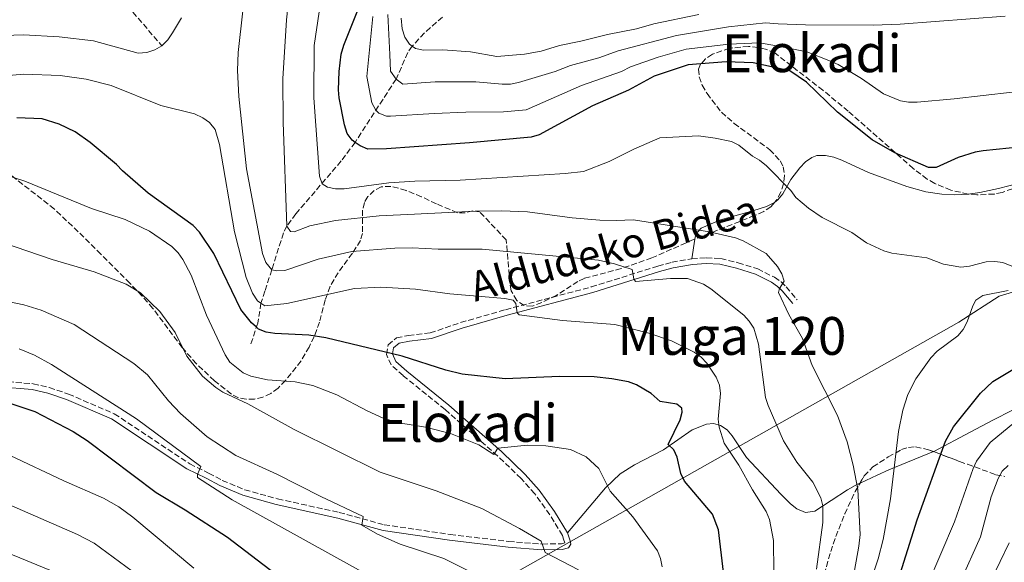
# Model space of a CAD drawing. Units: metres. Extents: x 623710 to 627137, y 4773510 to 4775885.
# Drawn here: x 626411 to 626711, y 4773813 to 4773978 of the extents above; entities that cross this region are included whole.
import ezdxf
from ezdxf.enums import TextEntityAlignment as Align

# ---------------------------------------------------------------- set-up
doc = ezdxf.new("R2010")
doc.units = ezdxf.units.M
doc.header["$MEASUREMENT"] = 0
doc.linetypes.add('DGN Style 3', pattern=[2.435890702152634, 1.739921930109024, -0.6959687720436097])
for name, color, linetype, lineweight in [('Barranco lineal', 142, 'DGN Style 3', 13), ('Camino', 7, 'DGN Style 3', 0), ('Curva de nivel directora', 30, 'Continuous', 30), ('Curva de nivel intermedia', 30, 'Continuous', 0), ('Límite de Nación', 7, 'Continuous', 0), ('Línea de cambio de uso (parcela vista)', 92, 'Continuous', 0), ('Margen derecho', 7, 'Continuous', 0), ('Texto de Área (paraje) menor', 7, 'Continuous', 0), ('Zona arbolada', 92, 'DGN Style 3', 0)]:
    doc.layers.add(name, color=color, linetype=linetype, lineweight=lineweight)
doc.styles.add('Style-Arial', font='arial.ttf')

msp = doc.modelspace()

# ---------------------------------------------------------------- linework, layer by layer
at = {"layer": 'Barranco lineal', "color": 142, "linetype": 'DGN Style 3', "lineweight": 13}
for points in [[(626437.75, 4773989.560000001, 759.5599999999977), (626454.4800000006, 4773970.140000001, 765)], [(626539.8200000003, 4773978.850000001, 731.8999999999943), (626534.2999999998, 4773974, 733.429999999993), (626530.5599999997, 4773969.99, 735), (626529.2599999999, 4773968.039999999, 735.8899999999995), (626525.6799999997, 4773959.99, 740), (626513.2300000006, 4773940.76, 750), (626509, 4773935.09, 752.3500000000058), (626495.2599999999, 4773919.060000001, 758.5599999999977), (626492.5199999996, 4773915.279999999, 760), (626491.4400000004, 4773913.230000001, 760.75), (626487.9199999999, 4773902.01, 765), (626485.7800000003, 4773895.52, 768.0399999999936), (626484.6299999999, 4773891.890000001, 770), (626483.6200000001, 4773885.810000001, 774.3099999999977), (626481.4800000006, 4773879.180000001, 777.5899999999965)]]:
    msp.add_polyline3d(points, dxfattribs=at)
at = {"layer": 'Camino', "color": 7, "linetype": 'DGN Style 3', "lineweight": 0}
for points in [[(626605.2399999978, 4773903.130000002, 763.7799999999991), (626609.5300000015, 4773904.300000001, 763.2299999999959), (626615.4200000013, 4773905.36, 762.2700000000043), (626615.5300000008, 4773905.380000001, 762.25)], [(626615.5300000008, 4773905.380000001, 762.25), (626619.9499999997, 4773905.650000001, 762.0399999999936), (626624.3299999986, 4773905.430000001, 761.929999999993), (626629.6399999993, 4773904.16, 761.6000000000058), (626635.5599999981, 4773902.28, 761.2799999999991), (626640.6299999974, 4773899.740000002, 760.9499999999972), (626642.7100000005, 4773898.310000001, 760.2700000000042), (626644.2500000006, 4773896.830000001, 759.6600000000036), (626647.5599999987, 4773892.87, 759.0099999999949)], [(626405.3199999987, 4773868.16, 797.9199999999984), (626415.3799999993, 4773867.380000004, 797.2700000000042), (626420.3000000011, 4773866.2, 796.6900000000024), (626426.1599999996, 4773864.250000001, 796.6199999999955), (626440.0599999981, 4773858.230000001, 796.3600000000007), (626463.0100000009, 4773843.01, 795.2299999999959), (626468.7199999974, 4773840.220000001, 795), (626472.8799999993, 4773838.000000001, 794.4600000000065), (626479.6999999988, 4773835.140000002, 793.8699999999955), (626489.6900000002, 4773832.380000002, 792.4600000000065), (626508.3799999985, 4773828.26, 790.4700000000012), (626522.089999999, 4773824.500000001, 789.4600000000065), (626542.1599999988, 4773821.57, 787.6600000000037), (626559.8900000004, 4773819.42, 786.2400000000054), (626570.0499999993, 4773818.640000002, 784.9900000000052), (626575.8999999987, 4773818.74, 784.1999999999972), (626576.9099999992, 4773819.029999999, 783.8699999999953), (626576.5799999983, 4773820.16, 783.3300000000019), (626576.2199999985, 4773821.279999999, 782.7899999999937), (626572.3899999995, 4773827.570000002, 782.2799999999991), (626567.8099999975, 4773833.910000001, 781.7100000000065), (626563.6799999991, 4773838.609999999, 781.1699999999983), (626556.4999999997, 4773845.450000001, 780.0099999999949), (626540.5599999984, 4773859.540000002, 777.1699999999984), (626527.8200000002, 4773869.850000001, 775.229999999996), (626524.199999999, 4773873.08, 775.229999999996), (626522.7699999987, 4773876.280000002, 774.7899999999937), (626523.2399999979, 4773879.210000001, 774.3999999999943), (626525.8399999996, 4773881.320000002, 774.2100000000065), (626529.4499999996, 4773882.060000001, 773.9100000000036), (626536.0299999999, 4773882.820000002, 773.0599999999978), (626545.2899999979, 4773885.970000001, 771.25), (626558.9400000004, 4773889.890000001, 768.6499999999944), (626584.9899999971, 4773896.800000002, 766.6499999999944), (626605.2399999978, 4773903.130000002, 763.7799999999991)]]:
    msp.add_polyline3d(points, dxfattribs=at)
at = {"layer": 'Curva de nivel directora', "color": 30, "linetype": 'Continuous', "lineweight": 30, "flags": 128}
for points, elevation in [([(626719.8499999989, 4773939.78), (626704.12, 4773938.190000001), (626701.659999999, 4773937.76), (626696.5299999993, 4773936.17), (626689.8199999993, 4773933.140000002), (626687.479999999, 4773933.080000001), (626677.2599999999, 4773937.59), (626670.3799999999, 4773941.500000001), (626659.85, 4773949.95), (626650.3700000006, 4773959.060000001), (626645.3300000002, 4773962.470000002), (626634.2199999992, 4773964.890000002), (626625.9800000002, 4773965.279999999), (626614.3899999986, 4773964.300000003), (626604.1000000001, 4773960.9), (626596.269999998, 4773956.650000001), (626585.3499999992, 4773951.859999999), (626569.1599999998, 4773943.020000001), (626566.7799999993, 4773942.29), (626547.9799999992, 4773940.640000001), (626522.7300000006, 4773938.83), (626517.1399999983, 4773938.730000001), (626514.7699999989, 4773939.660000003), (626513.230000001, 4773940.760000002), (626512.2999999991, 4773941.420000001), (626510.8499999985, 4773943.45), (626509.99, 4773946.07), (626508.3600000006, 4773954.279999999), (626508.1500000005, 4773956.77), (626508.3799999985, 4773962.320000002), (626509.0199999999, 4773967.600000001), (626509.7599999999, 4773970.330000001), (626514.0899999995, 4773980.910000003)], 750.0000000000001), ([(626625.2200000003, 4773810.07), (626623.6600000003, 4773822.930000001), (626621.7899999993, 4773827.720000002), (626613.3400000003, 4773837.810000001), (626612.2199999982, 4773840.050000001), (626611.0999999985, 4773845.02), (626610.0700000003, 4773847.25), (626608.3200000002, 4773848.940000001), (626611.9700000002, 4773856.390000002), (626612.5999999982, 4773858.770000001), (626612.4799999997, 4773859.95), (626610.9699999989, 4773861.150000001), (626605.9599999997, 4773861.970000002), (626603.1500000001, 4773864.390000002), (626598.6999999998, 4773867.070000002), (626596.3499999985, 4773867.920000001), (626591.25, 4773868.92), (626585.9100000003, 4773869.500000002), (626575.3299999988, 4773869.560000001), (626558.86, 4773868.880000004), (626545.8099999988, 4773870.270000001), (626540.8199999998, 4773871.490000002), (626527.5000000005, 4773875.78), (626504.3300000007, 4773881.340000002), (626499.1399999983, 4773882.190000001), (626488.8299999996, 4773882.610000002), (626486.2100000001, 4773883.010000001), (626483.9099999999, 4773884.01), (626483.2799999996, 4773884.560000002), (626481.7199999995, 4773885.900000001), (626478.4600000005, 4773889.949999999), (626470.2699999987, 4773906.920000001), (626465.9900000005, 4773913.440000001), (626464.0199999991, 4773915.500000002), (626450.3299999986, 4773925.300000001), (626442.5500000002, 4773932.090000001), (626440.6999999994, 4773934.04), (626432.6799999997, 4773940.67), (626428.1399999999, 4773943.950000001), (626423.2800000006, 4773946.300000003), (626418.0999999995, 4773947.930000001), (626410.4199999995, 4773948.210000001)], 775.0000000000001), ([(626677.7899999997, 4773806.08), (626683.99, 4773826.050000002), (626692.5899999987, 4773849.920000002), (626695.0499999997, 4773854.270000001), (626703.3099999987, 4773864.52), (626707.01, 4773868.070000002), (626713.6100000006, 4773872.050000002)], 750.0000000000001), ([(626408.6200000001, 4773861.41), (626415.9299999991, 4773858.930000002), (626427.5499999998, 4773852.900000001), (626431.8199999991, 4773850.109999999), (626452.7299999992, 4773834.290000001), (626461.6200000007, 4773829.010000002), (626474.4799999997, 4773820.75), (626489.0399999997, 4773809.640000002)], 800.0000000000002)]:
    msp.add_lwpolyline(points, dxfattribs=dict(at, elevation=elevation))
at = {"layer": 'Curva de nivel intermedia', "color": 30, "linetype": 'Continuous', "lineweight": 0, "flags": 128}
for points, elevation in [([(626664.9999999999, 4773810.59), (626666.35, 4773817.980000001), (626666.740000001, 4773821.51), (626666.0000000012, 4773835.24), (626664.6199999999, 4773842.619999999), (626662.7500000012, 4773849.720000001), (626659.8200000009, 4773857.720000001), (626652.1100000017, 4773872.92), (626649.2000000017, 4773881.100000001), (626645.0599999998, 4773888.38), (626641.8600000013, 4773895.159999999), (626642.200000001, 4773896.33), (626643.6200000005, 4773898.55), (626642.8700000015, 4773900.779999998), (626641.5900000008, 4773903.019999998), (626638.170000001, 4773906.970000001), (626631.1400000014, 4773910.869999998), (626628.780000001, 4773911.720000001), (626620.8799999995, 4773913.529999998), (626597.8100000003, 4773917.24), (626592.6100000013, 4773917.039999999), (626587.5700000009, 4773917.149999999), (626579.1399999998, 4773917.769999998), (626565.6300000004, 4773919.659999999), (626557.7100000011, 4773919.930000001), (626549.6900000013, 4773919.849999999), (626531.230000001, 4773918.970000001), (626520.490000001, 4773918.439999999), (626507.2200000007, 4773916.949999998), (626499.5200000005, 4773915.350000001), (626494.7500000006, 4773913.51), (626493.5500000003, 4773913.630000001), (626492.5199999998, 4773915.279999998), (626491.3900000011, 4773946.91), (626491.2900000005, 4773960.029999998), (626492.4100000003, 4773977.999999999), (626493.8200000008, 4773991.199999998)], 760.0000000000001), ([(626653.4500000007, 4773811.029999999), (626655.3400000016, 4773825.24), (626655.3200000015, 4773830.279999998), (626654.8000000007, 4773832.720000001), (626652.3600000021, 4773837.409999999), (626647.4200000003, 4773843.509999999), (626643.4400000015, 4773849.99), (626638.7099999996, 4773860.8), (626637.99, 4773863.189999999), (626635.7999999993, 4773879.399999999), (626634.4400000004, 4773884.249999999), (626633.0000000009, 4773886.38), (626631.3100000012, 4773888.230000001), (626621.2999999998, 4773896.23), (626619.0700000013, 4773897.66), (626614.25, 4773899.319999998), (626609.0700000012, 4773899.350000001), (626598.4500000018, 4773898.449999999), (626597.9000000019, 4773899.259999999), (626597.4300000003, 4773902.06), (626592.0700000003, 4773903.829999999), (626587.1900000009, 4773904.960000001), (626551.8900000007, 4773908.269999999), (626538.5100000009, 4773908.239999999), (626530.5500000014, 4773908.67), (626525.3400000012, 4773908.579999999), (626512.2800000011, 4773907.529999998), (626502.0500000007, 4773905.26), (626491.8899999995, 4773901.829999999), (626489.4000000019, 4773901.65), (626487.9199999998, 4773902.01), (626486.0600000002, 4773904.240000002), (626485.1100000002, 4773906.939999999), (626480.2000000017, 4773932.67), (626477.9000000019, 4773954.66), (626477.4800000016, 4773962.59), (626477.6800000004, 4773968.06), (626479.14, 4773980.689999999)], 765.0000000000001), ([(626712.8300000004, 4773903.09), (626710.0700000002, 4773904.209999999), (626707.6000000001, 4773904.550000002), (626705.0200000008, 4773904.399999999), (626699.9600000003, 4773903.119999998), (626697.3400000007, 4773902.789999999), (626691.9900000019, 4773903.76), (626687.0099999997, 4773905.67), (626676.2899999997, 4773907.02), (626673.9100000014, 4773907.789999999), (626668.5899999995, 4773910.189999999), (626664.1799999995, 4773913.32), (626655.1699999995, 4773917.96), (626650.9699999996, 4773920.720000001), (626647.1699999998, 4773924.02), (626645.650000002, 4773926.159999999), (626638.2900000017, 4773933.640000001), (626636.1600000015, 4773935.390000001), (626633.9400000019, 4773936.56), (626629.8100000013, 4773939.939999999), (626627.5600000005, 4773941.019999999), (626622.640000001, 4773942.050000001), (626617.5600000003, 4773942.699999999), (626605.8700000005, 4773942.109999999), (626597.930000001, 4773938.720000001), (626590.4800000011, 4773934.909999999), (626582.6, 4773931.91), (626577.0499999999, 4773931.289999999), (626545.1400000005, 4773929.220000001), (626531.3800000007, 4773928.92), (626523.4800000016, 4773928.41), (626509.9200000007, 4773926.619999999), (626507.2699999998, 4773926.579999999), (626504.8300000012, 4773927.109999998), (626503.2599999999, 4773928.140000001), (626502.3900000004, 4773930.48), (626500.6400000004, 4773954.279999999), (626500.8300000003, 4773970.149999999), (626502.2899999998, 4773980.46)], 755), ([(626460.4299999994, 4773978.580000001), (626457.7800000006, 4773973.999999999), (626456.3300000001, 4773971.96)], 765.0000000000001), ([(626518.5700000009, 4773979.03), (626516.7800000005, 4773960.769999999), (626518.2699999991, 4773952.720000001), (626519.5499999998, 4773950.539999999), (626520.4800000021, 4773949.65), (626522.7800000019, 4773948.739999998), (626524.0100000014, 4773948.720000001), (626537.2999999995, 4773949.51), (626546.9199999997, 4773949.92)], 745), ([(626523.1500000008, 4773979.649999999), (626523.8000000013, 4773967.480000001), (626524.0100000014, 4773962.349999999), (626525.680000001, 4773959.99), (626527.780000002, 4773958.490000002), (626537.5099999995, 4773959.159999999), (626545.8700000015, 4773959.199999999), (626549.8900000004, 4773959.140000002), (626557.91, 4773958.41), (626560.4100000013, 4773958.449999998), (626562.9000000012, 4773958.909999999), (626574.0000000012, 4773962.329999999), (626578.6799999994, 4773964.11), (626587.2600000004, 4773966.41), (626593.1500000021, 4773968.560000001), (626610.8700000005, 4773973.27), (626626.6700000009, 4773975.869999999), (626637.9699999997, 4773977.069999999), (626641.820000001, 4773976.83), (626650.1100000013, 4773976.439999999), (626670.6600000015, 4773976.33), (626678.9100000015, 4773976.699999998), (626710.7899999998, 4773979.109999998)], 740.0000000000001), ([(626617.6699999999, 4773979.600000001), (626603.9900000006, 4773976.770000001), (626598.7699999993, 4773975.289999999), (626589.8799999999, 4773973.59), (626581.8300000011, 4773971.49), (626575.3400000001, 4773970.239999999), (626569.7300000018, 4773968.520000001), (626564.7000000007, 4773967.53), (626556.3299999998, 4773966.849999998), (626548.280000001, 4773968.25), (626539.8699999999, 4773968.830000001), (626534.0600000008, 4773968.769999999), (626531.5700000006, 4773969.289999999), (626530.5600000004, 4773969.990000002), (626529.72, 4773970.569999999), (626528.3699999999, 4773972.680000001), (626527.5499999997, 4773975.279999999), (626527.2600000012, 4773978.55)], 735.0000000000001), ([(626454.4800000016, 4773970.140000001), (626452.3400000002, 4773968.830000001), (626449.9700000009, 4773968.050000001), (626447.280000002, 4773967.850000001), (626433.700000001, 4773971.59), (626423.3299999998, 4773972.839999998), (626412.4800000002, 4773973.48), (626394.6500000001, 4773972.829999999)], 765.0000000000001), ([(626456.3300000001, 4773971.96), (626454.4800000016, 4773970.140000001)], 765.0000000000005), ([(626546.9199999997, 4773949.92), (626558.3100000002, 4773950.04), (626565.2500000005, 4773950.640000001), (626582.020000001, 4773957.99), (626594.1400000001, 4773962.289999999), (626596.8800000005, 4773963.71), (626605.3600000007, 4773966.699999998), (626613.85, 4773969.060000001), (626626.7900000017, 4773970.619999999), (626636.0900000001, 4773970.980000001), (626641.3100000013, 4773970.140000001), (626650.5000000002, 4773968.24), (626657.730000001, 4773965.480000001), (626659.9999999999, 4773964.45), (626667.100000001, 4773960.199999998), (626673.7700000008, 4773955.519999998), (626678.9600000008, 4773953.41), (626681.4200000018, 4773952.95), (626684.01, 4773952.939999999), (626695.2599999997, 4773954.029999999), (626721.76, 4773957.029999999)], 745), ([(626640.4800000021, 4773810.199999998), (626640.4100000006, 4773819.699999999), (626639.1800000012, 4773826.060000001), (626638.0999999995, 4773828.550000001), (626634.0100000014, 4773835.119999997), (626629.8800000006, 4773842.61), (626625.4200000014, 4773849.32), (626623.8300000001, 4773854.139999999), (626623.5100000004, 4773856.619999998), (626624.2800000015, 4773864.430000001), (626623.9200000018, 4773866.949999999), (626622.9900000019, 4773869.400000001), (626620.0999999995, 4773873.59), (626618.3899999995, 4773875.409999999), (626616.2599999994, 4773876.970000001), (626609.3400000016, 4773880.409999999), (626602.5199999998, 4773882.720000001), (626592.1399999997, 4773885.390000001), (626576.2600000009, 4773886.580000001), (626563.050000001, 4773888.310000001), (626562.4299999997, 4773888.939999999), (626562.0600000008, 4773891.719999999), (626561.2800000008, 4773892.740000002), (626558.7700000006, 4773893.269999999), (626542.0100000012, 4773894.730000001), (626531.5500000005, 4773896.16), (626521.0300000019, 4773896.76), (626513.020000001, 4773896.359999999), (626492.5199999998, 4773891.779999999), (626485.8400000011, 4773891.109999999), (626484.6299999997, 4773891.889999999), (626483.55, 4773892.600000001), (626482.0200000012, 4773894.949999999), (626480.1400000014, 4773899.63), (626476.5300000015, 4773913.57), (626471.9699999996, 4773940.07), (626470.6799999999, 4773944.710000001), (626468.9400000009, 4773946.77), (626466.9100000013, 4773948.220000001), (626464.4500000004, 4773949.460000001), (626454.1500000008, 4773951.96), (626439.0499999998, 4773957.99), (626431.5199999996, 4773959.960000002), (626423.6200000005, 4773961.07), (626412.5400000006, 4773961.439999999), (626399.8899999994, 4773960.38)], 770), ([(626606.560000001, 4773811.74), (626606.0700000015, 4773814.289999999), (626605.0999999992, 4773816.590000001), (626597.6600000005, 4773826.970000001), (626590.7000000002, 4773834.720000001), (626587.2900000014, 4773841.59), (626583.4300000013, 4773845.130000002), (626578.6900000006, 4773847.4), (626571.1800000003, 4773848.48), (626565.6000000013, 4773848.739999999), (626556.6200000005, 4773847.8), (626555.3799999999, 4773845.889999999), (626550.8100000012, 4773848.770000001), (626542.2200000014, 4773852.289999999), (626534.6200000017, 4773854.189999999), (626526.5500000005, 4773855.529999999), (626521.7300000014, 4773856.929999999), (626516.89, 4773859.099999999), (626507.660000001, 4773864.019999999), (626500.4200000013, 4773866.800000002), (626495.0000000009, 4773867.91), (626486.6400000014, 4773868.529999999), (626481.5300000017, 4773869.649999999), (626479.2600000007, 4773870.699999999), (626475.1900000004, 4773873.980000001), (626473.7100000008, 4773876.180000001), (626468.0600000003, 4773888.21), (626463.4100000011, 4773900.4), (626460.8800000009, 4773905.13), (626459.4700000006, 4773907.189999999), (626457.5400000014, 4773909.100000001), (626450.7199999997, 4773913.73), (626443.3700000005, 4773917.34), (626433.110000001, 4773920.66), (626412.8700000015, 4773928.949999998), (626403.05, 4773932.109999999)], 780), ([(626581.1300000013, 4773810.83), (626570.9700000002, 4773816.05), (626569.8100000002, 4773819.489999999), (626563.1400000004, 4773823.339999998), (626551.7300000021, 4773829.460000001), (626537.8800000006, 4773834.82), (626520.8000000016, 4773840.48), (626494.7200000016, 4773853.5), (626480.6700000011, 4773861.300000001), (626473.0100000012, 4773864.81), (626470.880000001, 4773866.199999998), (626466.8700000012, 4773869.73), (626462.1200000015, 4773875.74), (626458.5700000019, 4773883), (626453.8400000001, 4773889.34), (626448.0100000007, 4773894.980000001), (626443.640000001, 4773897.66), (626433.9500000014, 4773901.409999999), (626421.1500000005, 4773905.170000001), (626406.100000001, 4773910.340000001)], 785.0000000000001), ([(626562.8200000008, 4773802.890000001), (626540.2300000021, 4773814.230000001), (626526.9200000016, 4773818.649999999), (626520.0300000005, 4773821.619999999), (626515.3200000009, 4773824.359999999), (626515.7099999998, 4773827.009999999), (626502.8100000008, 4773833.079999999), (626489.4300000009, 4773839.880000001), (626476.980000001, 4773845.560000001), (626468.2800000015, 4773851.27), (626460.2100000003, 4773858.300000001), (626456.5400000003, 4773862.21), (626450.1100000017, 4773870.09), (626446.0300000003, 4773873.5), (626427.8499999995, 4773885.349999999), (626417.7999999999, 4773889.789999999), (626412.5700000019, 4773891.349999998), (626396.8300000017, 4773894.640000001)], 790.0000000000001), ([(626665.9100000019, 4773795.140000001), (626672.13, 4773814.160000001), (626673.7200000016, 4773820.07), (626675.9299999998, 4773832.369999998), (626678.400000002, 4773852.880000001), (626679.6600000004, 4773859.309999999), (626681.2300000017, 4773864.060000001), (626683.600000001, 4773868.889999999), (626688.1699999997, 4773875.26), (626690.1299999999, 4773877.24), (626696.3400000016, 4773881.960000001), (626697.9800000021, 4773883.850000001), (626699.2500000017, 4773886.179999998), (626700.9100000003, 4773891.050000001), (626701.8400000001, 4773892.759999999), (626703.9400000012, 4773894.210000002), (626711.6799999994, 4773895.710000001)], 755), ([(626520.8700000008, 4773807.210000002), (626475.860000001, 4773832.109999999), (626465.3700000013, 4773838.92), (626465.310000001, 4773839.74), (626466.3800000016, 4773842.25), (626446.8300000007, 4773856.73), (626420.9900000019, 4773873.23), (626415.7800000017, 4773876.06), (626411.1700000004, 4773877.98)], 795), ([(626713.7100000011, 4773855.730000001), (626706.2099999998, 4773849.499999999), (626702.0999999995, 4773843.869999998), (626700.9999999997, 4773841.619999997), (626695.3500000013, 4773825.439999999), (626682.9200000016, 4773796.239999999)], 745), ([(626464.2000000001, 4773811.3), (626445.7199999996, 4773826.789999999), (626441.4000000014, 4773829.92), (626436.7300000021, 4773832.63), (626424.7000000001, 4773837.84), (626408.4500000002, 4773845.580000001)], 805), ([(626711.6700000004, 4773842.500000001), (626709.8300000008, 4773840.810000001), (626708.6399999994, 4773838.539999997), (626706.5400000006, 4773832.980000001), (626703.3200000019, 4773820.890000001), (626690.8699999999, 4773793.26)], 740.0000000000001), ([(626402.5200000004, 4773832.980000001), (626428.8700000008, 4773821.590000001), (626433.9700000016, 4773818.939999999), (626449.3000000004, 4773807.59)], 810.0000000000002), ([(626396.4500000017, 4773820.490000002), (626423.8700000007, 4773809.310000001), (626426.5500000007, 4773807.969999999), (626441.3900000001, 4773798.009999999), (626452.1200000012, 4773789.730000001), (626462.7200000006, 4773782.470000001), (626485.6800000002, 4773765.489999999), (626491.010000001, 4773756.660000001), (626496.940000001, 4773747.74), (626501.2300000003, 4773737.970000001), (626503.6399999999, 4773730.38), (626504.7199999995, 4773725.42), (626504.6700000003, 4773722.42), (626503.85, 4773720.07), (626502.1700000013, 4773718.929999999), (626500.1100000006, 4773718.779999998), (626497.6299999994, 4773719.080000001), (626488.0400000005, 4773723.33), (626483.3800000001, 4773722.399999999), (626476.7900000009, 4773718.630000001), (626471.5800000007, 4773714.81), (626466.2400000008, 4773709.539999999), (626425.67, 4773663.999999999), (626406.9400000015, 4773646.830000001)], 815), ([(626706.4700000014, 4773807.67), (626711.97, 4773819.050000002)], 735.0000000000001)]:
    msp.add_lwpolyline(points, dxfattribs=dict(at, elevation=elevation))
at = {"layer": 'Límite de Nación', "color": 7, "linetype": 'Continuous', "lineweight": 0}
msp.add_polyline3d([(627123.9499999993, 4774525.890000001, 716.46), (627017.6099999994, 4774465.430000001, 688.6900000000002), (627013.4299999997, 4774465.050000001, 688.3000000000002), (626670.1400000006, 4774397.430000001, 746.1600000000001), (626864.4800000006, 4773950.84, 755.45), (626726.9899999984, 4773900.880000001, 753.73), (626719.3500000016, 4773897.09, 754.3100000000002), (626708.8999999985, 4773893.980000001, 754.75), (626696.6900000013, 4773886.100000001, 755.3200000000002), (626362.879999999, 4773697.51, 845.45), (626290.4100000003, 4773644.050000001, 848.2), (626073.8999999985, 4773555.710000001, 855.1500000000001), (626068, 4773551.359999999, 853.89)], dxfattribs=at)
at = {"layer": 'Línea de cambio de uso (parcela vista)', "color": 92, "linetype": 'Continuous', "lineweight": 0, "extrusion": (0.01319331536561164, 0.08067306050139239, 0.996653296657871), "elevation": 394152.3928243201, "flags": 128}
msp.add_lwpolyline([(152091.0478005315, -4796283.184411131), (152091.0478005315, -4796289.260641368)], dxfattribs=at)
at = {"layer": 'Línea de cambio de uso (parcela vista)', "color": 92, "linetype": 'Continuous', "lineweight": 0}
for points in [[(626640.6644000001, 4773922.488800001, 757.1291000000057), (626641.6799999997, 4773923.27, 756.8600000000006), (626643.2300000006, 4773925.15, 756.3099999999977), (626645.5999999996, 4773929.430000001, 755.1600000000036), (626648.3799999999, 4773933.039999999, 754.0399999999936), (626650.0700000003, 4773934.789999999, 753.3999999999943), (626652.0499999998, 4773936.189999999, 752.8500000000058), (626653.5899999999, 4773936.720000001, 752.6300000000047), (626656.1299999999, 4773936.800000001, 752.5800000000019), (626658.7199999997, 4773936.26, 752.6499999999943), (626661.1600000003, 4773935.380000001, 752.6300000000047), (626669.2000000002, 4773931.640000001, 751.9799999999959), (626680.9199999999, 4773927.369999999, 752.3600000000006), (626686.6299999999, 4773925.76, 752.4199999999983), (626691.5700000003, 4773925.01, 752.4100000000036), (626695.2699999996, 4773924.789999999, 752.6199999999953), (626699.5613000002, 4773925.048000001, 752.8178000000045)], [(626699.5613000002, 4773925.048000001, 752.8178000000045), (626700.2599999999, 4773925.09, 752.8500000000058), (626703.0800000001, 4773925.529999999, 752.7100000000065), (626708.7800000003, 4773926.710000001, 752.3699999999953), (626718.1158999996, 4773929.164799999, 751.9931000000071)], [(626616.5073999995, 4773911.356500001, 761.7532999999967), (626616.75, 4773912.84, 761.6300000000047), (626618.3899999997, 4773914.619999999, 761.0399999999936), (626624.3099999997, 4773917.210000001, 759.6199999999953), (626634.0599999997, 4773919.9, 757.6000000000058), (626638.2300000006, 4773921.220000001, 757.3999999999943), (626640.5099999999, 4773922.369999999, 757.1699999999983), (626640.6644000001, 4773922.488800001, 757.1291000000057)], [(626689.0087000001, 4773846.749199999, 750.9603000000062), (626689.0599999997, 4773846.77, 750.9499999999972), (626700.0999999996, 4773852.67, 748.1600000000036), (626707.1799999997, 4773856.369999999, 747.6300000000047), (626718.3200000003, 4773862.09, 747.8999999999943)], [(626577.8200000003, 4773822.02, 783.7599999999949), (626589.3099999997, 4773835.699999999, 779.3000000000029), (626593.7999999998, 4773840.039999999, 778.1300000000047), (626598.1200000001, 4773842.710000001, 777.3300000000019), (626606.9100000003, 4773847.310000001, 775.6300000000047), (626615.6399999997, 4773853.350000001, 772.1399999999995), (626619.9900000002, 4773855.119999999, 770.4100000000036), (626622.1600000003, 4773855.26, 769.7400000000052), (626624.3099999997, 4773854.720000001, 769.2700000000042), (626626.2599999999, 4773853.41, 768.9600000000065), (626627.8399999999, 4773851.529999999, 768.7200000000012), (626632.1299999999, 4773844.99, 768.1999999999972), (626642.5499999998, 4773833.83, 767.7700000000042), (626645.5599999997, 4773830.84, 767.0099999999949), (626647.4299999997, 4773829.33, 766.3399999999965), (626650.0700000003, 4773828.279999999, 765.5599999999977), (626652.9400000004, 4773828.689999999, 764.7299999999959), (626662.8600000005, 4773835.130000001, 760.4900000000052), (626665.8600000005, 4773836.800000001, 759.1000000000058), (626666.6731000004, 4773837.181500001, 758.5981000000029)], [(626666.6731000004, 4773837.181500001, 758.5981000000029), (626671.8700000001, 4773839.619999999, 755.3899999999995), (626675.3799999999, 4773841.24, 753.6999999999972), (626689.0087000001, 4773846.749199999, 750.9603000000062)]]:
    msp.add_polyline3d(points, dxfattribs=at)
at = {"layer": 'Margen derecho', "color": 7, "linetype": 'Continuous', "lineweight": 0}
for points in [[(626577.8199999988, 4773822.02, 782.7899999999937), (626573.8500000014, 4773828.540000002, 782.2799999999991), (626569.1799999998, 4773835.000000002, 781.7100000000065), (626564.9499999987, 4773839.830000003, 781.1699999999983), (626557.690000001, 4773846.74, 780.0099999999949), (626541.6900000017, 4773860.880000001, 777.1699999999984), (626528.9499999988, 4773871.180000001, 775.229999999996), (626525.6400000007, 4773874.140000002, 775.229999999996), (626524.5799999969, 4773876.510000001, 774.7899999999937), (626524.8599999985, 4773878.270000001, 774.3999999999943), (626526.6099999986, 4773879.700000001, 774.2100000000065), (626529.7299999989, 4773880.330000001, 773.9100000000036), (626536.4200000011, 4773881.110000002, 773.0599999999978), (626545.8099999988, 4773884.300000001, 771.25), (626559.4099999999, 4773888.210000002, 768.6499999999944), (626585.4699999976, 4773895.11, 766.6499999999944), (626605.7299999995, 4773901.460000004, 763.7799999999991), (626609.9200000005, 4773902.590000001, 763.2299999999959), (626615.7299999997, 4773903.640000002, 762.25), (626619.9600000009, 4773903.900000001, 762.0399999999936), (626624.0799999981, 4773903.690000001, 761.929999999993), (626629.170000002, 4773902.470000001, 761.6000000000058), (626634.8999999987, 4773900.66, 761.2799999999991), (626639.7399999978, 4773898.230000001, 760.9499999999972), (626641.6000000021, 4773896.949999999, 760.2700000000042), (626642.9600000009, 4773895.630000001, 759.6600000000036), (626646.2199999976, 4773891.750000001, 759.0099999999949)], [(626405.1499999989, 4773866.41, 797.9199999999984), (626415.1000000021, 4773865.65, 797.2700000000042), (626419.8200000006, 4773864.52, 796.6900000000024), (626425.5300000014, 4773862.619999999, 796.6199999999955), (626439.2199999975, 4773856.680000001, 796.3600000000007), (626462.1399999993, 4773841.49, 795.2299999999959), (626467.9299999984, 4773838.66, 795), (626472.1299999983, 4773836.420000001, 794.4600000000065), (626479.1299999988, 4773833.480000001, 793.8699999999955), (626489.2699999999, 4773830.680000001, 792.4600000000065), (626507.9600000004, 4773826.560000001, 790.4700000000012), (626521.7299999992, 4773822.779999999, 789.4600000000065), (626541.8999999972, 4773819.84, 787.6600000000037), (626559.7299999995, 4773817.680000002, 786.2400000000054), (626570.0000000001, 4773816.890000002, 784.9900000000052), (626576.1700000014, 4773817.000000002, 784.1999999999972), (626578.0300000012, 4773817.540000003, 783.8699999999953), (626578.7399999974, 4773818.62, 783.6600000000036), (626578.5900000001, 4773819.600000001, 783.3300000000019), (626577.8199999988, 4773822.02, 782.7899999999937)]]:
    msp.add_polyline3d(points, dxfattribs=at)
at = {"layer": 'Zona arbolada', "color": 92, "linetype": 'DGN Style 3', "lineweight": 0, "extrusion": (0.8191512673484582, -0.1060631037842715, 0.563685922493246), "elevation": 7439.596074403904, "flags": 128}
msp.add_lwpolyline([(4814775.730206689, -4141.465191501891), (4814782.863698019, -4145.533041233022), (4814785.622901203, -4147.534399087366)], dxfattribs=at)
at = {"layer": 'Zona arbolada', "color": 92, "linetype": 'DGN Style 3', "lineweight": 0}
for points in [[(626421.8399999999, 4773920.480000001, 793.7100000000065), (626404.4500000002, 4773934.09, 793.279999999999), (626399.6299999999, 4773937.930000001, 792.4700000000012), (626392.04, 4773944.109999999, 790.25), (626386.9800000006, 4773949.140000001, 788.1300000000047), (626382.9900000002, 4773955.119999999, 785.7700000000042), (626381.29, 4773959.16, 784.5800000000019), (626378.4900000002, 4773968.84, 783.5399999999936), (626377.2000000002, 4773973.529999999, 782.4700000000012), (626376.5899999999, 4773975.82, 781.4499999999972), (626375.7100000001, 4773979.99, 778.7700000000042)], [(626712.9900000002, 4773926.66, 767.1199999999953), (626709.8799999999, 4773925.550000001, 767.2200000000012), (626707.4000000004, 4773925.039999999, 767.2899999999936), (626702.2000000002, 4773924.800000001, 767.4100000000036), (626699.54, 4773925.050000001, 767.4700000000012), (626694.2800000003, 4773926.230000001, 767.5800000000019), (626689.3499999996, 4773928.26, 767.679999999993), (626687.0800000001, 4773929.57, 767.7200000000012), (626682.8600000005, 4773932.810000001, 767.820000000007), (626663.1100000005, 4773950.220000001, 767.7100000000065), (626655.3899999997, 4773956.58, 766.75), (626640.7300000006, 4773967.92, 764.429999999993), (626638.3600000005, 4773968.970000001, 764.2299999999959), (626635.6799999997, 4773969.630000001, 764.0500000000029), (626632.8200000003, 4773969.9, 763.8899999999995), (626626.9900000002, 4773969.369999999, 763.6000000000058), (626621.8099999997, 4773967.52, 763.3800000000047), (626619.75, 4773966.140000001, 763.2899999999936), (626618.2100000001, 4773964.49, 763.2299999999959), (626617.6200000001, 4773963.02, 763.2200000000012), (626617.7800000003, 4773960.689999999, 763.3000000000029), (626618.7400000002, 4773958.15, 763.4499999999972), (626620.2000000002, 4773955.58, 763.6199999999953), (626624.5300000003, 4773949.9, 763.8800000000047), (626628.4000000004, 4773946.529999999, 763.5800000000019), (626639.2599999999, 4773938.51, 762.1100000000006), (626642.3600000005, 4773935.130000001, 761.8600000000006), (626643.3200000003, 4773933.33, 761.929999999993), (626643.7400000002, 4773930.630000001, 762.5200000000042), (626643.4199999999, 4773928.140000001, 763.3999999999943), (626642.5800000001, 4773925.59, 764.4799999999959), (626641.2699999996, 4773923.199999999, 765.570000000007), (626639.5499999998, 4773921.180000001, 766.5099999999949), (626637.4500000002, 4773919.77, 767.1199999999953), (626634.6399999997, 4773918.51, 767.5099999999949), (626616.0599999997, 4773911.180000001, 768.8500000000058), (626603.4100000003, 4773905.619999999, 772.179999999993), (626594.0599999997, 4773902.390000001, 773.6100000000006), (626582.8799999999, 4773899.4, 775.7700000000042), (626580.9600000001, 4773898.470000001, 776.1199999999953), (626574.3600000005, 4773894.24, 777.3600000000006), (626569.9600000001, 4773892.039999999, 778.4199999999983), (626567.0199999996, 4773890.939999999, 779.2100000000065), (626564.6399999997, 4773891.140000001, 779.8600000000006), (626562.3600000005, 4773892.66, 780.529999999999), (626560.6500000004, 4773895.58, 781.5800000000019), (626560.2699999996, 4773897.91, 781.6100000000006), (626559.1600000003, 4773911.100000001, 777.279999999999), (626551.0599999997, 4773919.65, 776.2899999999936), (626548.9900000002, 4773919.9, 775.2200000000012), (626546.6600000003, 4773919.359999999, 773.7200000000012), (626544.3099999997, 4773919.380000001, 772.529999999999), (626537.9400000004, 4773922.060000001, 770.8300000000019), (626533.3899999997, 4773924.220000001, 770.279999999999), (626528.7199999997, 4773926.130000001, 770.3800000000047), (626526.4100000003, 4773926.859999999, 771.1000000000058), (626524.0899999999, 4773927.350000001, 772.2100000000065), (626521.1799999997, 4773927.26, 772.9900000000052), (626519, 4773926.15, 772.5599999999977), (626517.0899999999, 4773924.25, 772.529999999999), (626516.0499999998, 4773922.470000001, 773.1499999999943), (626515.5099999999, 4773920.130000001, 774.0500000000029), (626515.5099999999, 4773913.07, 776.9199999999983), (626514.8399999999, 4773910.91, 777.7200000000012), (626512.4000000004, 4773907.029999999, 779.0500000000029), (626508.0700000003, 4773901.130000001, 781.070000000007), (626505.6699999999, 4773897, 782.4700000000012), (626504.1799999997, 4773892.869999999, 784.0399999999936), (626502.3799999999, 4773886.119999999, 786.8800000000047), (626500.7800000003, 4773881.65, 788.5200000000042), (626499.2599999999, 4773878.529999999, 789.1999999999972), (626496.79, 4773874.33, 789.3800000000047), (626492.0899999999, 4773868.34, 789.4700000000012), (626489.8300000001, 4773866.039999999, 789.9199999999983), (626487.6399999997, 4773864.449999999, 790.5899999999965), (626485.2100000001, 4773863.32, 791.4199999999983), (626482.6799999997, 4773862.710000001, 792.3300000000019), (626480.1500000004, 4773862.640000001, 793.2299999999959), (626477.7599999999, 4773863.140000001, 794), (626475.6299999999, 4773864.25, 794.570000000007), (626470.4800000006, 4773868.310000001, 795.4799999999959), (626464.9800000006, 4773873.480000001, 795.9100000000036), (626460.6900000004, 4773878.359999999, 795.7899999999936), (626451.7800000003, 4773890.289999999, 793.6300000000047), (626448.5199999996, 4773894.029999999, 793.279999999999), (626444.7400000002, 4773897.930000001, 793.5899999999965), (626435.9699999997, 4773906.77, 795.0099999999949), (626430.8399999999, 4773911.9, 794.7100000000065), (626421.8399999999, 4773920.480000001, 793.7100000000065), (626404.4500000002, 4773934.09, 793.279999999999)], [(626699.5613000002, 4773925.048000001, 767.4695000000065), (626699.54, 4773925.050000001, 767.4700000000012), (626694.2800000003, 4773926.230000001, 767.5800000000019), (626689.3499999996, 4773928.26, 767.679999999993), (626687.0800000001, 4773929.57, 767.7200000000012), (626682.8600000005, 4773932.810000001, 767.820000000007), (626663.1100000005, 4773950.220000001, 767.7100000000065), (626655.3899999997, 4773956.58, 766.75), (626640.7300000006, 4773967.92, 764.429999999993), (626638.3600000005, 4773968.970000001, 764.2299999999959), (626635.6799999997, 4773969.630000001, 764.0500000000029), (626632.8200000003, 4773969.9, 763.8899999999995), (626626.9900000002, 4773969.369999999, 763.6000000000058), (626621.8099999997, 4773967.52, 763.3800000000047), (626619.75, 4773966.140000001, 763.2899999999936), (626618.2100000001, 4773964.49, 763.2299999999959), (626617.6200000001, 4773963.02, 763.2200000000012), (626617.7800000003, 4773960.689999999, 763.3000000000029), (626618.7400000002, 4773958.15, 763.4499999999972), (626620.2000000002, 4773955.58, 763.6199999999953), (626624.5300000003, 4773949.9, 763.8800000000047), (626628.4000000004, 4773946.529999999, 763.5800000000019), (626639.2599999999, 4773938.51, 762.1100000000006), (626642.3600000005, 4773935.130000001, 761.8600000000006), (626643.3200000003, 4773933.33, 761.929999999993), (626643.7400000002, 4773930.630000001, 762.5200000000042), (626643.4199999999, 4773928.140000001, 763.3999999999943), (626642.5800000001, 4773925.59, 764.4799999999959), (626641.2699999996, 4773923.199999999, 765.570000000007), (626640.6644000001, 4773922.488800001, 765.9009999999981)], [(626718.1158999996, 4773929.164799999, 766.8641000000061), (626712.9900000002, 4773926.66, 767.1199999999953), (626709.8799999999, 4773925.550000001, 767.2200000000012), (626707.4000000004, 4773925.039999999, 767.2899999999936), (626702.2000000002, 4773924.800000001, 767.4100000000036), (626699.5613000002, 4773925.048000001, 767.4695000000065)], [(626616.5073999995, 4773911.356500001, 768.8176999999997), (626616.0599999997, 4773911.180000001, 768.8500000000058), (626603.4100000003, 4773905.619999999, 772.179999999993), (626594.0599999997, 4773902.390000001, 773.6100000000006), (626582.8799999999, 4773899.4, 775.7700000000042), (626580.9600000001, 4773898.470000001, 776.1199999999953), (626574.3600000005, 4773894.24, 777.3600000000006), (626569.9600000001, 4773892.039999999, 778.4199999999983), (626567.0199999996, 4773890.939999999, 779.2100000000065), (626564.6399999997, 4773891.140000001, 779.8600000000006), (626562.3600000005, 4773892.66, 780.529999999999), (626560.6500000004, 4773895.58, 781.5800000000019), (626560.2699999996, 4773897.91, 781.6100000000006), (626559.1600000003, 4773911.100000001, 777.279999999999), (626551.0599999997, 4773919.65, 776.2899999999936), (626548.9900000002, 4773919.9, 775.2200000000012), (626546.6600000003, 4773919.359999999, 773.7200000000012), (626544.3099999997, 4773919.380000001, 772.529999999999), (626537.9400000004, 4773922.060000001, 770.8300000000019), (626533.3899999997, 4773924.220000001, 770.279999999999), (626528.7199999997, 4773926.130000001, 770.3800000000047), (626526.4100000003, 4773926.859999999, 771.1000000000058), (626524.0899999999, 4773927.350000001, 772.2100000000065), (626521.1799999997, 4773927.26, 772.9900000000052), (626519, 4773926.15, 772.5599999999977), (626517.0899999999, 4773924.25, 772.529999999999), (626516.0499999998, 4773922.470000001, 773.1499999999943), (626515.5099999999, 4773920.130000001, 774.0500000000029), (626515.5099999999, 4773913.07, 776.9199999999983), (626514.8399999999, 4773910.91, 777.7200000000012), (626512.4000000004, 4773907.029999999, 779.0500000000029), (626508.0700000003, 4773901.130000001, 781.070000000007), (626505.6699999999, 4773897, 782.4700000000012), (626504.1799999997, 4773892.869999999, 784.0399999999936), (626502.3799999999, 4773886.119999999, 786.8800000000047), (626500.7800000003, 4773881.65, 788.5200000000042), (626499.2599999999, 4773878.529999999, 789.1999999999972), (626496.79, 4773874.33, 789.3800000000047), (626492.0899999999, 4773868.34, 789.4700000000012), (626489.8300000001, 4773866.039999999, 789.9199999999983), (626487.6399999997, 4773864.449999999, 790.5899999999965), (626485.2100000001, 4773863.32, 791.4199999999983), (626482.6799999997, 4773862.710000001, 792.3300000000019), (626480.1500000004, 4773862.640000001, 793.2299999999959), (626477.7599999999, 4773863.140000001, 794), (626475.6299999999, 4773864.25, 794.570000000007), (626470.4800000006, 4773868.310000001, 795.4799999999959), (626464.9800000006, 4773873.480000001, 795.9100000000036), (626460.6900000004, 4773878.359999999, 795.7899999999936), (626451.7800000003, 4773890.289999999, 793.6300000000047), (626448.5199999996, 4773894.029999999, 793.279999999999), (626444.7400000002, 4773897.930000001, 793.5899999999965), (626435.9699999997, 4773906.77, 795.0099999999949), (626430.8399999999, 4773911.9, 794.7100000000065), (626421.8399999999, 4773920.480000001, 793.7100000000065)], [(626640.6644000001, 4773922.488800001, 765.9009999999981), (626639.5499999998, 4773921.180000001, 766.5099999999949), (626637.4500000002, 4773919.77, 767.1199999999953), (626634.6399999997, 4773918.51, 767.5099999999949), (626616.5073999995, 4773911.356500001, 768.8176999999997)], [(626655.7599999999, 4773809.42, 778.1600000000036), (626657.75, 4773816.350000001, 776.7899999999936), (626659.2999999998, 4773820.949999999, 775.4400000000023), (626662.0099999999, 4773827.810000001, 772.7899999999936), (626665.2000000002, 4773834.59, 769.429999999993), (626667.9000000004, 4773839.34, 766.3999999999943), (626670.5800000001, 4773842.100000001, 763.320000000007), (626675.2599999999, 4773845.15, 759.5500000000029), (626679.2699999996, 4773847.350000001, 756.9799999999959), (626681.3799999999, 4773848.029999999, 755.7899999999936), (626683.5599999997, 4773848.24, 754.6900000000023), (626687.5, 4773847.32, 753.2700000000042), (626696.9100000003, 4773843.76, 752.6900000000023), (626699.3099999997, 4773842.9, 752.25), (626701.5199999996, 4773842.09, 751.4199999999983), (626707.9500000002, 4773839.730000001, 748.029999999999), (626710.6500000004, 4773839.230000001, 747.0599999999977)], [(626666.6731000004, 4773837.181500001, 767.7768999999971), (626667.9000000004, 4773839.34, 766.3999999999943), (626670.5800000001, 4773842.100000001, 763.320000000007), (626675.2599999999, 4773845.15, 759.5500000000029), (626679.2699999996, 4773847.350000001, 756.9799999999959), (626681.3799999999, 4773848.029999999, 755.7899999999936), (626683.5599999997, 4773848.24, 754.6900000000023), (626687.5, 4773847.32, 753.2700000000042), (626689.0087000001, 4773846.749199999, 753.1769999999962)], [(626689.0087000001, 4773846.749199999, 753.1769999999962), (626696.9100000003, 4773843.76, 752.6900000000023), (626699.3099999997, 4773842.9, 752.25), (626701.5199999996, 4773842.09, 751.4199999999983), (626707.9500000002, 4773839.730000001, 748.029999999999), (626710.6500000004, 4773839.230000001, 747.0599999999977)], [(626717.0800000001, 4773771.82, 739.9100000000036), (626698.2100000001, 4773771.84, 751.8899999999995), (626692.1100000005, 4773771.119999999, 756.2700000000042), (626678.0199999996, 4773768.67, 766.8600000000006), (626670.7300000006, 4773768.289999999, 771.7100000000065), (626668.6200000001, 4773768.57, 772.5099999999949), (626666.4000000004, 4773769.279999999, 772.6600000000036), (626661.8899999997, 4773771.92, 772.1300000000047), (626658.6900000004, 4773774.960000001, 772.1399999999995), (626655.4400000004, 4773779.609999999, 773.279999999999), (626653.54, 4773784.310000001, 774.9100000000036), (626652.7400000002, 4773789.039999999, 776.6199999999953), (626652.7800000003, 4773793.75, 778), (626653.2999999998, 4773797.84, 778.6300000000047), (626654.6600000003, 4773804.789999999, 778.6199999999953), (626655.7599999999, 4773809.42, 778.1600000000036), (626657.75, 4773816.350000001, 776.7899999999936), (626659.2999999998, 4773820.949999999, 775.4400000000023), (626662.0099999999, 4773827.810000001, 772.7899999999936)]]:
    msp.add_polyline3d(points, dxfattribs=at)

# ---------------------------------------------------------------- texts
at = {"color": 7, "linetype": 'Continuous', "lineweight": 0, "style": 'Style-Arial'}
msp.add_text('Aldudeko Bidea', height=9, rotation=15.555, dxfattribs=at).set_placement((626593.1103196817, 4773904.359954445, 767.1999999999972), align=Align.CENTER)
at = {"layer": 'Texto de Área (paraje) menor', "color": 7, "linetype": 'Continuous', "lineweight": 0, "style": 'Style-Arial'}
for s, p in [('Elokadi', (626651.9758857398, 4773967.840010001, 747.1100000000006)), ('Muga 120', (626627.7355984858, 4773881.91001, 768.8300000000019)), ('Elokadi', (626547.4858857418, 4773855.470010002, 779.5800000000019))]:
    msp.add_text(s, height=11.5, dxfattribs=at).set_placement(p, align=Align.MIDDLE_CENTER)

doc.saveas('drawing.dxf')
